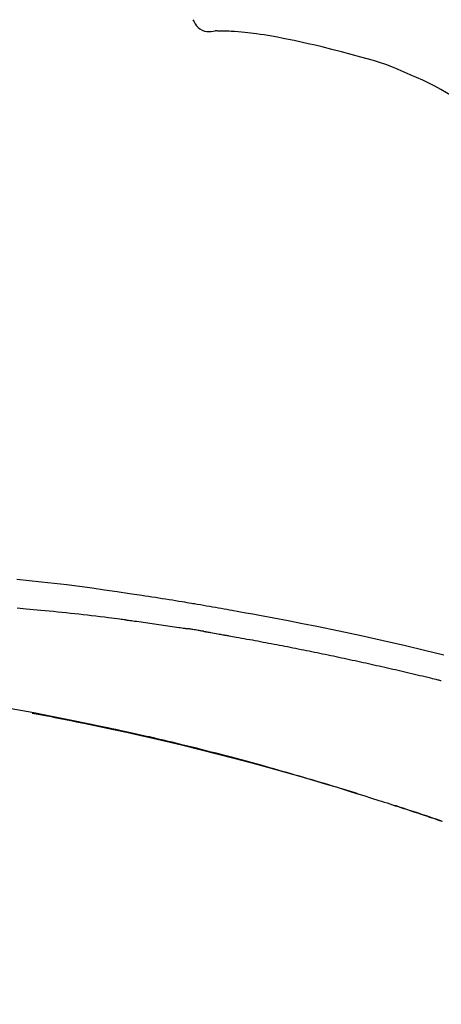
# Model space of a CAD drawing. Extents: x 55896 to 82369, y -33085 to -24215.
# Drawn here: x 75973 to 75999, y -29981 to -29920 of the extents above; entities that cross this region are included whole.
import ezdxf

# ---------------------------------------------------------------- set-up
doc = ezdxf.new("R2010")
doc.units = 0
doc.header["$LTSCALE"] = 50
doc.header["$MEASUREMENT"] = 0
doc.layers.get('0').update_dxf_attribs({"linetype": 'CONTINUOUS'})
doc.layers.get('DEFPOINTS').update_dxf_attribs({"color": 146, "linetype": 'CONTINUOUS'})
doc.layers.add('150-機器', color=8, linetype='CONTINUOUS')
doc.layers.add('166-寸法B', color=11, linetype='CONTINUOUS')
doc.styles.add('KH001', font='txt')
doc.dimstyles.new('KH1xx030', dxfattribs={"dimscale": 30, "dimtxt": 2, "dimasz": 0.6, "dimexe": 0.3, "dimexo": 1.2, "dimgap": 0.5, "dimtad": 3, "dimdec": 1, "dimdsep": 46, "dimlunit": 6, "dimtxsty": 'KH001', "dimblk": 'DOT', "dimcen": 1, "dimdle": 1, "dimclrd": 256, "dimclre": 256, "dimclrt": 256, "dimadec": 0, "dimazin": 0, "dimtfac": 1, "dimtdec": 1, "dimtix": 1, "dimtmove": 2, "dimatfit": 3, "dimldrblk": 'CLOSEDBLANK', "dimfxl": 1, "dimtolj": 1, "dimtzin": 0, "dimlwd": -1, "dimlwe": -1, "dimarcsym": 0})

# ---------------------------------------------------------------- blocks, each defined once
blk = doc.blocks.new('F402_D')
at = {"layer": '150-機器', "color": 13, "linetype": 'Continuous'}
for points in [[(-84.022, 241.76), (-83.956, 241.633), (-83.885, 241.509), (-83.805, 241.394), (-83.712, 241.29), (-83.594, 241.196), (-83.462, 241.121), (-83.32, 241.068), (-83.172, 241.039), (-83.044, 241.034), (-82.916, 241.044), (-82.788, 241.063), (-82.661, 241.088)], [(-82.174, 241.058), (-82.198, 241.059), (-82.221, 241.06), (-82.245, 241.061), (-82.269, 241.062), (-82.308, 241.064), (-82.347, 241.065), (-82.386, 241.067), (-82.425, 241.068), (-82.466, 241.068), (-82.506, 241.068), (-82.547, 241.069), (-82.589, 241.074), (-82.604, 241.079), (-82.619, 241.083), (-82.634, 241.084), (-82.65, 241.077), (-82.652, 241.075), (-82.655, 241.073), (-82.657, 241.073), (-82.658, 241.073), (-82.658, 241.074), (-82.659, 241.075), (-82.659, 241.077), (-82.659, 241.079)], [(-80.849, 240.969), (-81.057, 240.993), (-81.266, 241.016), (-81.474, 241.035), (-81.683, 241.048), (-81.804, 241.053), (-81.925, 241.056), (-82.046, 241.057), (-82.167, 241.058)], [(-79.206, 240.75), (-79.439, 240.789), (-79.672, 240.827), (-79.906, 240.863), (-80.14, 240.895), (-80.317, 240.916), (-80.494, 240.935), (-80.671, 240.952), (-80.849, 240.969)], [(-77.827, 240.487), (-78.172, 240.553), (-78.517, 240.619), (-78.862, 240.684), (-79.206, 240.75)], [(-76.12, 240.098), (-76.547, 240.195), (-76.974, 240.293), (-77.401, 240.39), (-77.827, 240.487)], [(-73.755, 239.479), (-74.346, 239.634), (-74.937, 239.789), (-75.529, 239.943), (-76.12, 240.098)], [(-70.735, 238.383), (-71.107, 238.554), (-71.481, 238.721), (-71.857, 238.879), (-72.238, 239.026), (-72.612, 239.153), (-72.991, 239.268), (-73.372, 239.376), (-73.755, 239.479)], [(-67.825, 236.858), (-68.172, 237.079), (-68.521, 237.295), (-68.874, 237.504), (-69.233, 237.702), (-69.602, 237.886), (-69.976, 238.058), (-70.355, 238.222), (-70.736, 238.383)], [(-94.794, 207.58), (-94.039, 207.507), (-93.284, 207.429), (-92.507, 207.343), (-91.73, 207.251), (-90.953, 207.153), (-90.178, 207.05), (-89.422, 206.943), (-88.666, 206.833), (-87.911, 206.719), (-87.156, 206.605), (-86.947, 206.574), (-86.738, 206.542), (-86.529, 206.51), (-86.32, 206.478), (-86.111, 206.446), (-85.902, 206.413), (-85.693, 206.38), (-85.484, 206.347), (-85.283, 206.315), (-85.083, 206.282), (-84.883, 206.25), (-84.683, 206.217), (-84.539, 206.193), (-84.395, 206.169), (-84.252, 206.145), (-84.108, 206.121), (-84.021, 206.106), (-83.934, 206.091), (-83.848, 206.077), (-83.761, 206.062), (-83.57, 206.03), (-83.38, 205.997), (-83.189, 205.965), (-82.998, 205.932), (-82.821, 205.902), (-82.643, 205.871), (-82.466, 205.839), (-82.289, 205.808), (-82.124, 205.778), (-81.96, 205.749), (-81.796, 205.719), (-81.632, 205.689)], [(-88.146, 205.1), (-88.232, 205.111), (-88.319, 205.122), (-88.405, 205.133), (-88.491, 205.144), (-88.663, 205.166), (-88.836, 205.188), (-89.008, 205.21), (-89.181, 205.231), (-89.44, 205.263), (-89.699, 205.294), (-89.958, 205.324), (-90.217, 205.353), (-90.475, 205.383), (-90.734, 205.412), (-90.993, 205.44), (-91.252, 205.469), (-91.511, 205.496), (-91.77, 205.524), (-92.029, 205.55), (-92.289, 205.577), (-92.548, 205.603), (-92.807, 205.628), (-93.066, 205.654), (-93.325, 205.678), (-93.547, 205.699), (-93.77, 205.719), (-93.992, 205.739), (-94.214, 205.759), (-94.4, 205.775), (-94.586, 205.791), (-94.771, 205.807)], [(-81.639, 205.688), (-81.216, 205.613), (-80.793, 205.537), (-80.37, 205.461), (-79.947, 205.384), (-79.071, 205.221), (-78.196, 205.055), (-77.322, 204.885), (-76.449, 204.712), (-75.093, 204.433), (-73.739, 204.144), (-72.388, 203.844), (-71.038, 203.536), (-69.858, 203.259), (-68.679, 202.975)], [(-88.146, 205.1), (-88.101, 205.094), (-88.055, 205.089), (-88.01, 205.083), (-87.965, 205.077), (-87.874, 205.065), (-87.784, 205.053), (-87.693, 205.042), (-87.603, 205.03), (-87.467, 205.012), (-87.331, 204.994), (-87.195, 204.975), (-87.059, 204.957), (-86.924, 204.938), (-86.788, 204.919), (-86.652, 204.901), (-86.516, 204.882), (-86.381, 204.863), (-86.245, 204.843), (-86.109, 204.824), (-85.974, 204.805), (-85.838, 204.785), (-85.702, 204.765), (-85.567, 204.745), (-85.431, 204.726), (-85.295, 204.705), (-85.16, 204.685), (-85.024, 204.665), (-84.888, 204.644), (-84.798, 204.631), (-84.708, 204.617), (-84.617, 204.603), (-84.527, 204.589), (-84.482, 204.582), (-84.437, 204.575), (-84.391, 204.568), (-84.346, 204.561)], [(-83.369, 204.402), (-83.396, 204.406), (-83.423, 204.411), (-83.451, 204.416), (-83.478, 204.42), (-83.532, 204.429), (-83.586, 204.438), (-83.64, 204.448), (-83.695, 204.457), (-83.776, 204.47), (-83.857, 204.483), (-83.939, 204.497), (-84.02, 204.51), (-84.075, 204.518), (-84.129, 204.527), (-84.183, 204.535), (-84.238, 204.544), (-84.265, 204.548), (-84.292, 204.552), (-84.319, 204.557), (-84.346, 204.561)], [(-83.369, 204.402), (-83.334, 204.396), (-83.299, 204.39), (-83.264, 204.384), (-83.229, 204.378), (-83.157, 204.365), (-83.085, 204.353), (-83.013, 204.341), (-82.941, 204.329), (-82.83, 204.309), (-82.72, 204.29), (-82.609, 204.27), (-82.499, 204.251), (-82.423, 204.237), (-82.348, 204.223), (-82.272, 204.21), (-82.197, 204.196), (-82.158, 204.189), (-82.119, 204.182), (-82.08, 204.175), (-82.042, 204.168)], [(-82.042, 204.168), (-81.987, 204.158), (-81.932, 204.149), (-81.877, 204.139), (-81.821, 204.129), (-81.711, 204.11), (-81.601, 204.09), (-81.491, 204.071), (-81.381, 204.051), (-81.216, 204.022), (-81.05, 203.992), (-80.885, 203.962), (-80.72, 203.932), (-80.555, 203.901), (-80.39, 203.871), (-80.224, 203.841), (-80.059, 203.81), (-79.894, 203.779), (-79.729, 203.748), (-79.564, 203.717), (-79.399, 203.686), (-79.233, 203.655), (-79.068, 203.623), (-78.903, 203.592), (-78.738, 203.56), (-78.573, 203.528), (-78.408, 203.496), (-78.243, 203.464), (-78.077, 203.431), (-77.912, 203.399), (-77.747, 203.366), (-77.582, 203.333), (-77.417, 203.3), (-77.252, 203.267), (-77.087, 203.234), (-76.922, 203.201), (-76.757, 203.167), (-76.592, 203.134), (-76.426, 203.1), (-76.261, 203.066), (-76.096, 203.032), (-75.931, 202.998), (-75.766, 202.964), (-75.601, 202.929), (-75.436, 202.895), (-75.271, 202.86), (-75.106, 202.825), (-74.941, 202.79), (-74.776, 202.755), (-74.611, 202.719), (-74.446, 202.684), (-74.281, 202.648), (-74.116, 202.612), (-73.951, 202.577), (-73.786, 202.541), (-73.621, 202.504), (-73.456, 202.468), (-73.291, 202.432), (-73.126, 202.395), (-72.961, 202.358), (-72.796, 202.321), (-72.631, 202.284), (-72.466, 202.247), (-72.301, 202.21), (-72.136, 202.172), (-71.971, 202.135), (-71.807, 202.097), (-71.642, 202.059), (-71.477, 202.021), (-71.312, 201.983), (-71.147, 201.945), (-70.982, 201.906), (-70.817, 201.868), (-70.652, 201.829), (-70.487, 201.79), (-70.323, 201.751), (-70.158, 201.712), (-69.993, 201.673), (-69.828, 201.633), (-69.663, 201.594), (-69.498, 201.554), (-69.389, 201.527), (-69.279, 201.5), (-69.169, 201.473), (-69.059, 201.447), (-69.004, 201.433), (-68.949, 201.42), (-68.894, 201.406), (-68.839, 201.393)], [(-73.905, 194.464), (-73.972, 194.485), (-74.038, 194.506), (-74.105, 194.526), (-74.172, 194.547), (-74.322, 194.593), (-74.472, 194.64), (-74.623, 194.686), (-74.773, 194.732), (-75.009, 194.804), (-75.246, 194.876), (-75.482, 194.948), (-75.719, 195.019), (-75.973, 195.096), (-76.228, 195.172), (-76.482, 195.248), (-76.737, 195.323), (-76.994, 195.399), (-77.252, 195.474), (-77.509, 195.55), (-77.767, 195.624), (-78.027, 195.699), (-78.287, 195.774), (-78.547, 195.848), (-78.807, 195.922), (-79.07, 195.996), (-79.332, 196.07), (-79.595, 196.143), (-79.858, 196.216), (-80.157, 196.299), (-80.456, 196.381), (-80.755, 196.462), (-81.054, 196.543), (-81.364, 196.626), (-81.673, 196.708), (-81.983, 196.789), (-82.293, 196.87), (-82.601, 196.95), (-82.908, 197.029), (-83.216, 197.108), (-83.524, 197.186), (-83.795, 197.254), (-84.067, 197.322), (-84.339, 197.389), (-84.611, 197.456), (-84.841, 197.512), (-85.072, 197.568), (-85.303, 197.623), (-85.534, 197.678), (-85.736, 197.726), (-85.938, 197.773), (-86.14, 197.82), (-86.343, 197.867), (-86.516, 197.907), (-86.689, 197.947), (-86.862, 197.986), (-87.035, 198.026), (-87.209, 198.065), (-87.383, 198.104), (-87.558, 198.143), (-87.732, 198.182), (-87.923, 198.224), (-88.114, 198.265), (-88.305, 198.307), (-88.496, 198.348), (-88.737, 198.4), (-88.978, 198.452), (-89.219, 198.504), (-89.46, 198.555), (-89.752, 198.616), (-90.044, 198.677), (-90.336, 198.738), (-90.628, 198.798), (-91.233, 198.922), (-91.838, 199.045), (-92.444, 199.165), (-93.05, 199.283), (-93.744, 199.416), (-94.439, 199.545), (-95.135, 199.67)], [(-93.856, 199.411), (-93.853, 199.411), (-93.85, 199.41), (-93.848, 199.41), (-93.845, 199.409), (-93.728, 199.387), (-93.611, 199.365), (-93.495, 199.343), (-93.378, 199.321), (-93.151, 199.278), (-92.924, 199.235), (-92.698, 199.191), (-92.471, 199.147), (-92.141, 199.081), (-91.811, 199.016), (-91.481, 198.949), (-91.151, 198.882), (-90.585, 198.767), (-90.02, 198.65), (-89.455, 198.532), (-88.89, 198.412), (-88.087, 198.238), (-87.285, 198.061), (-86.484, 197.879), (-85.683, 197.693), (-84.643, 197.445), (-83.604, 197.189), (-82.567, 196.927), (-81.532, 196.659), (-80.501, 196.386), (-79.471, 196.107), (-78.443, 195.822), (-77.418, 195.53), (-76.679, 195.314), (-75.942, 195.095), (-75.206, 194.872), (-74.471, 194.645), (-74.019, 194.504), (-73.569, 194.363), (-73.118, 194.22), (-72.667, 194.077), (-72.498, 194.023), (-72.329, 193.969), (-72.16, 193.915), (-71.991, 193.861), (-71.821, 193.806), (-71.652, 193.752), (-71.483, 193.697), (-71.313, 193.641), (-71.143, 193.586), (-70.974, 193.53), (-70.804, 193.475), (-70.635, 193.419), (-70.465, 193.363), (-70.295, 193.306), (-70.125, 193.25), (-69.955, 193.193), (-69.822, 193.148), (-69.688, 193.103), (-69.555, 193.058), (-69.422, 193.013), (-69.321, 192.979), (-69.22, 192.945), (-69.119, 192.91), (-69.018, 192.876), (-68.945, 192.851), (-68.872, 192.826), (-68.799, 192.801)], [(-74.452, 194.632), (-74.481, 194.641), (-74.51, 194.65), (-74.539, 194.659), (-74.568, 194.668), (-74.597, 194.677), (-74.627, 194.686), (-74.656, 194.695), (-74.685, 194.704), (-74.714, 194.713), (-74.744, 194.722), (-74.773, 194.731), (-74.802, 194.74)], [(-74.246, 194.569), (-74.264, 194.575), (-74.283, 194.581), (-74.302, 194.587), (-74.321, 194.592), (-74.34, 194.598), (-74.359, 194.604), (-74.377, 194.61), (-74.396, 194.616), (-74.415, 194.621), (-74.434, 194.627), (-74.453, 194.633), (-74.471, 194.639)], [(-68.769, 192.793), (-69.096, 192.904), (-69.423, 193.015), (-69.751, 193.126), (-70.023, 193.217), (-70.296, 193.308), (-70.568, 193.398), (-70.841, 193.487), (-71.005, 193.541), (-71.168, 193.594), (-71.332, 193.647), (-71.495, 193.7), (-71.545, 193.717), (-71.595, 193.733), (-71.645, 193.749), (-71.695, 193.765)]]:
    blk.add_lwpolyline(points, dxfattribs=at)
blk = doc.blocks.new('_Dot')
at = {"color": 0, "linetype": 'ByBlock', "lineweight": -2}
blk.add_line((-0.5, 0), (-1, 0), dxfattribs=at)
at = {"color": 0, "linetype": 'ByBlock', "const_width": 0.5}
blk.add_lwpolyline([(-0.25, 0, 1), (0.25, 0, 1)], format="xyb", close=True, dxfattribs=at)
blk = doc.blocks.new('*D206')
at = {"layer": '166-寸法B', "linetype": 'ByBlock', "transparency": 16777216}
for p, q in [((75487.684, -30128.885), (75487.684, -29892.99)), ((76137.684, -30128.885), (76137.684, -29892.99)), ((75505.684, -29901.99), (76119.684, -29901.99))]:
    blk.add_line(p, q, dxfattribs=at)
at = {"layer": 'DEFPOINTS', "color": 0, "transparency": 16777216}
for p in [(76137.684, -29901.99), (75487.684, -30164.885), (76137.684, -30164.885)]:
    blk.add_point(p, dxfattribs=at)
at = {"layer": '166-寸法B', "transparency": 16777216, "xscale": 18, "yscale": 18, "zscale": 18, "rotation": 180}
blk.add_blockref('_Dot', (75487.684, -29901.99), dxfattribs=at)
at = {"layer": '166-寸法B', "transparency": 16777216, "xscale": 18, "yscale": 18, "zscale": 18}
blk.add_blockref('_Dot', (76137.684, -29901.99), dxfattribs=at)
at = {"layer": '166-寸法B', "transparency": 16777216, "insert": (75812.684, -29856.99), "char_height": 60, "attachment_point": 5, "style": 'KH001'}
blk.add_mtext('\\A1;650', dxfattribs=at)
blk = doc.blocks.new('_ClosedBlank')
at = {"color": 0, "linetype": 'ByBlock', "lineweight": -2}
for p, q in [((-1, 0.1667), (0, 0)), ((-1, 0.1667), (-1, -0.1667)), ((0, 0), (-1, -0.1667))]:
    blk.add_line(p, q, dxfattribs=at)

msp = doc.modelspace()

# ---------------------------------------------------------------- block references
at = {"layer": '150-機器'}
msp.add_blockref('F402_D', (76067.684, -30162.192), dxfattribs=at)

# ---------------------------------------------------------------- dimensions: what is measured, and where the dimension line sits
at = {"layer": '166-寸法B'}
dim = msp.add_linear_dim(base=(76137.684, -29901.99), p1=(75487.684, -30164.885), p2=(76137.684, -30164.885), dimstyle='KH1xx030', override={"dimfxl": 0.5, "dimarcsym": 1}, dxfattribs=at)
dim.commit()
dim.dimension.update_dxf_attribs({"geometry": '*D206', "text_midpoint": (75812.684, -29856.99)})

doc.saveas('drawing.dxf')
